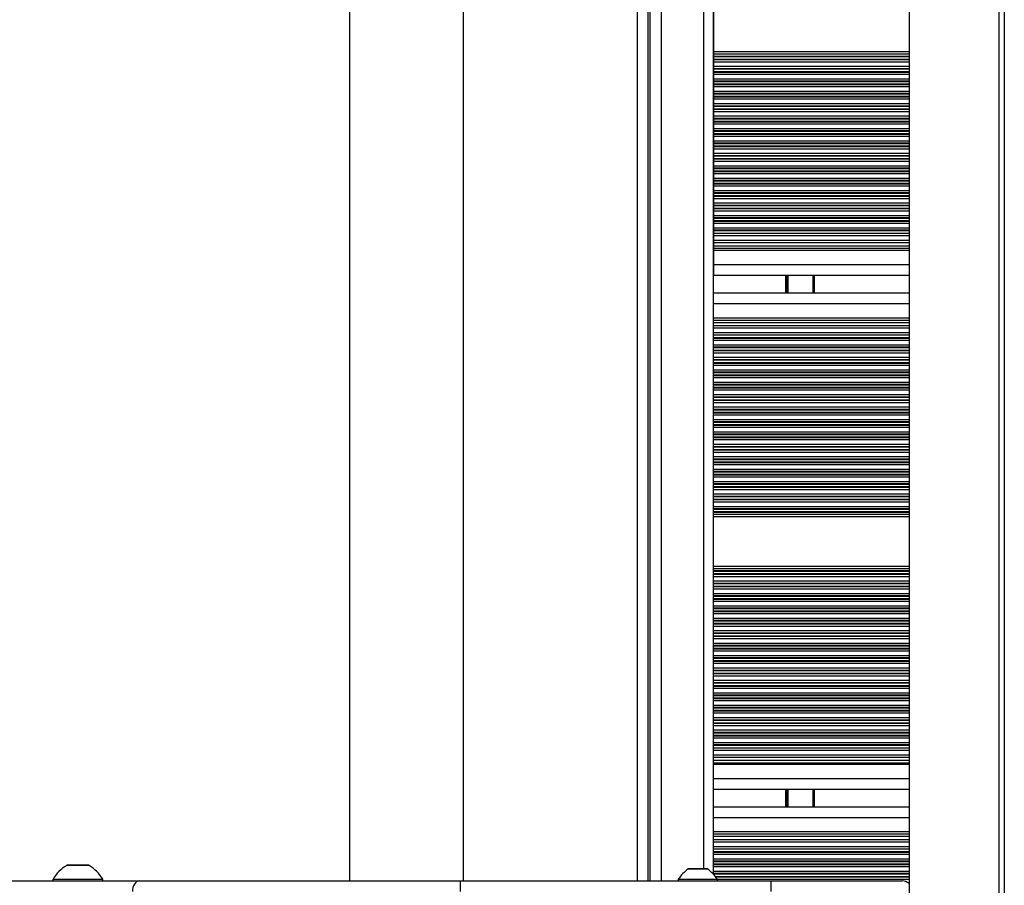
# Model space of a CAD drawing. Units: millimetres. Extents: x 716 to 11038, y 951 to 14968.
# Drawn here: x 6785 to 7062, y 4414 to 4658 of the extents above; entities that cross this region are included whole.
import ezdxf

# ---------------------------------------------------------------- set-up
doc = ezdxf.new("R2010")
doc.units = ezdxf.units.MM
doc.header["$LTSCALE"] = 100

msp = doc.modelspace()

# ---------------------------------------------------------------- linework, layer by layer
at = {"color": 7, "linetype": 'Continuous', "lineweight": 25}
for p, q in [((7060.66, 4961.86), (7060.66, 4349.86)), ((7062.16, 4961.86), (7062.16, 4349.86)), ((7035.31, 4941.14), (7035.31, 4371.37)), ((6961.72, 4896.36), (6961.72, 4415.36)), ((6980.22, 4417.24), (6980.22, 4894.48)), ((6980.27, 4662.96), (6980.27, 4648.96)), ((6980.27, 4648.96), (6980.27, 4648.31)), ((6980.27, 4648.31), (6980.27, 4647.71)), ((6980.27, 4647.71), (6980.27, 4647.55)), ((6980.27, 4647.55), (6980.27, 4646.86)), ((6980.27, 4646.86), (6980.27, 4646.7)), ((6980.27, 4646.7), (6980.27, 4646.1)), ((6980.27, 4646.1), (6980.27, 4644.81)), ((6980.27, 4644.81), (6980.27, 4644.21)), ((6980.27, 4644.21), (6980.27, 4644.05)), ((6980.27, 4644.05), (6980.27, 4643.36)), ((6980.27, 4643.36), (6980.27, 4643.2)), ((6980.27, 4643.2), (6980.27, 4642.6)), ((6980.27, 4642.6), (6980.27, 4641.31)), ((6980.27, 4641.31), (6980.27, 4640.71)), ((6980.27, 4640.71), (6980.27, 4640.55)), ((6980.27, 4640.55), (6980.27, 4639.86)), ((6980.27, 4639.86), (6980.27, 4639.7)), ((6980.27, 4639.7), (6980.27, 4639.1)), ((6980.27, 4639.1), (6980.27, 4637.81)), ((6980.27, 4637.81), (6980.27, 4637.21)), ((6980.27, 4637.21), (6980.27, 4637.05)), ((6980.27, 4637.05), (6980.27, 4636.36)), ((6980.27, 4636.36), (6980.27, 4636.2)), ((6980.27, 4636.2), (6980.27, 4635.6)), ((6980.27, 4635.6), (6980.27, 4634.31)), ((6980.27, 4634.31), (6980.27, 4633.71)), ((6980.27, 4633.71), (6980.27, 4633.55)), ((6980.27, 4633.55), (6980.27, 4632.86)), ((6980.27, 4632.86), (6980.27, 4632.7)), ((6980.27, 4632.7), (6980.27, 4632.1)), ((6980.27, 4632.1), (6980.27, 4630.81)), ((6980.27, 4630.81), (6980.27, 4630.21)), ((6980.27, 4630.21), (6980.27, 4630.05)), ((6980.27, 4630.05), (6980.27, 4629.36)), ((6980.27, 4629.36), (6980.27, 4629.2)), ((6980.27, 4629.2), (6980.27, 4628.6)), ((6980.27, 4628.6), (6980.27, 4627.31)), ((6980.27, 4627.31), (6980.27, 4626.71)), ((6980.27, 4626.71), (6980.27, 4626.55)), ((6980.27, 4626.55), (6980.27, 4625.86)), ((6980.27, 4625.86), (6980.27, 4625.7)), ((6980.27, 4625.7), (6980.27, 4625.1)), ((6980.27, 4625.1), (6980.27, 4623.81)), ((6980.27, 4623.81), (6980.27, 4623.21)), ((6980.27, 4623.21), (6980.27, 4623.05)), ((6980.27, 4623.05), (6980.27, 4622.36)), ((6980.27, 4622.36), (6980.27, 4622.2)), ((6980.27, 4622.2), (6980.27, 4621.6)), ((6980.27, 4621.6), (6980.27, 4620.31)), ((6980.27, 4620.31), (6980.27, 4619.71)), ((6980.27, 4619.71), (6980.27, 4619.55)), ((6980.27, 4619.55), (6980.27, 4618.86)), ((6980.27, 4618.86), (6980.27, 4618.7)), ((6980.27, 4618.7), (6980.27, 4618.1)), ((6980.27, 4618.1), (6980.27, 4616.81)), ((6980.27, 4616.81), (6980.27, 4616.21)), ((6980.27, 4616.21), (6980.27, 4616.05)), ((6980.27, 4616.05), (6980.27, 4615.36)), ((6980.27, 4615.36), (6980.27, 4615.2)), ((6980.27, 4615.2), (6980.27, 4614.6)), ((6980.27, 4614.6), (6980.27, 4613.31)), ((6980.27, 4613.31), (6980.27, 4612.71)), ((6980.27, 4612.71), (6980.27, 4612.55)), ((6980.27, 4612.55), (6980.27, 4611.86)), ((6980.27, 4611.86), (6980.27, 4611.7)), ((6980.27, 4611.7), (6980.27, 4611.1)), ((6980.27, 4611.1), (6980.27, 4609.81)), ((6980.27, 4609.81), (6980.27, 4609.21)), ((6980.27, 4609.21), (6980.27, 4609.05)), ((6980.27, 4609.05), (6980.27, 4608.36)), ((6980.27, 4608.36), (6980.27, 4608.2)), ((6980.27, 4608.2), (6980.27, 4607.6)), ((6980.27, 4607.6), (6980.27, 4606.31)), ((6980.27, 4606.31), (6980.27, 4605.71)), ((6980.27, 4605.71), (6980.27, 4605.55)), ((6980.27, 4605.55), (6980.27, 4604.86)), ((6980.27, 4604.86), (6980.27, 4604.7)), ((6980.27, 4604.7), (6980.27, 4604.1)), ((6980.27, 4604.1), (6980.27, 4602.81)), ((6980.27, 4602.81), (6980.27, 4602.21)), ((6980.27, 4602.21), (6980.27, 4602.05)), ((6980.27, 4602.05), (6980.27, 4601.36)), ((6980.27, 4601.36), (6980.27, 4601.2)), ((6980.27, 4601.2), (6980.27, 4600.6)), ((6980.27, 4600.6), (6980.27, 4599.31)), ((6980.27, 4599.31), (6980.27, 4598.71)), ((6980.27, 4598.71), (6980.27, 4598.55)), ((6980.27, 4598.55), (6980.27, 4597.77)), ((7035.31, 4597.77), (6980.27, 4597.77)), ((6980.27, 4597.77), (6980.27, 4597.1)), ((6980.27, 4597.1), (6980.27, 4595.81)), ((6980.27, 4595.81), (6980.27, 4595.15)), ((7035.31, 4595.15), (6980.27, 4595.15)), ((6980.27, 4595.15), (6980.27, 4594.27)), ((7035.31, 4594.27), (6980.27, 4594.27)), ((6980.27, 4594.27), (6980.27, 4593.6)), ((6980.27, 4593.6), (6980.27, 4592.96)), ((6980.27, 4592.96), (6980.27, 4588.96)), ((6980.27, 4588.96), (6980.27, 4585.96)), ((7035.31, 4585.96), (6980.27, 4585.96)), ((7008.7, 4580.96), (7008.7, 4585.96)), ((7035.31, 4580.96), (6980.27, 4580.96)), ((6980.27, 4577.96), (6980.27, 4580.96)), ((6980.27, 4573.96), (6980.27, 4577.96)), ((6980.27, 4573.31), (6980.27, 4573.96)), ((6980.27, 4572.65), (6980.27, 4573.31)), ((7035.31, 4572.65), (6980.27, 4572.65)), ((6980.27, 4571.77), (6980.27, 4572.65)), ((7035.31, 4571.77), (6980.27, 4571.77)), ((6980.27, 4571.11), (6980.27, 4571.77)), ((6980.27, 4569.82), (6980.27, 4571.11)), ((6980.27, 4569.15), (6980.27, 4569.82)), ((7035.31, 4569.15), (6980.27, 4569.15)), ((6980.27, 4568.37), (6980.27, 4569.15)), ((6980.27, 4568.21), (6980.27, 4568.37)), ((6980.27, 4567.61), (6980.27, 4568.21)), ((6980.27, 4566.32), (6980.27, 4567.61)), ((6980.27, 4565.72), (6980.27, 4566.32)), ((6980.27, 4565.56), (6980.27, 4565.72)), ((6980.27, 4564.87), (6980.27, 4565.56)), ((6980.27, 4564.71), (6980.27, 4564.87)), ((6980.27, 4564.11), (6980.27, 4564.71)), ((6980.27, 4562.82), (6980.27, 4564.11)), ((6980.27, 4562.22), (6980.27, 4562.82)), ((6980.27, 4562.06), (6980.27, 4562.22)), ((6980.27, 4561.37), (6980.27, 4562.06)), ((6980.27, 4561.21), (6980.27, 4561.37)), ((6980.27, 4560.61), (6980.27, 4561.21)), ((6980.27, 4559.32), (6980.27, 4560.61)), ((6980.27, 4558.72), (6980.27, 4559.32)), ((6980.27, 4558.56), (6980.27, 4558.72)), ((6980.27, 4557.87), (6980.27, 4558.56)), ((6980.27, 4557.71), (6980.27, 4557.87)), ((6980.27, 4557.11), (6980.27, 4557.71)), ((6980.27, 4555.82), (6980.27, 4557.11)), ((6980.27, 4555.22), (6980.27, 4555.82)), ((6980.27, 4555.06), (6980.27, 4555.22)), ((6980.27, 4554.37), (6980.27, 4555.06)), ((6980.27, 4554.21), (6980.27, 4554.37)), ((6980.27, 4553.61), (6980.27, 4554.21)), ((6980.27, 4552.32), (6980.27, 4553.61)), ((6980.27, 4551.72), (6980.27, 4552.32)), ((6980.27, 4551.56), (6980.27, 4551.72)), ((6980.27, 4550.87), (6980.27, 4551.56)), ((6980.27, 4550.71), (6980.27, 4550.87)), ((6980.27, 4550.11), (6980.27, 4550.71)), ((6980.27, 4548.82), (6980.27, 4550.11)), ((6980.27, 4548.22), (6980.27, 4548.82)), ((6980.27, 4548.06), (6980.27, 4548.22)), ((6980.27, 4547.37), (6980.27, 4548.06)), ((6980.27, 4547.21), (6980.27, 4547.37)), ((6980.27, 4546.61), (6980.27, 4547.21)), ((6980.27, 4545.32), (6980.27, 4546.61)), ((6980.27, 4544.72), (6980.27, 4545.32)), ((6980.27, 4544.56), (6980.27, 4544.72)), ((6980.27, 4543.87), (6980.27, 4544.56)), ((6980.27, 4543.71), (6980.27, 4543.87)), ((6980.27, 4543.11), (6980.27, 4543.71)), ((6980.27, 4541.82), (6980.27, 4543.11)), ((6980.27, 4541.22), (6980.27, 4541.82)), ((6980.27, 4541.06), (6980.27, 4541.22)), ((6980.27, 4540.37), (6980.27, 4541.06)), ((6980.27, 4540.21), (6980.27, 4540.37)), ((6980.27, 4539.61), (6980.27, 4540.21)), ((6980.27, 4538.32), (6980.27, 4539.61)), ((6980.27, 4537.72), (6980.27, 4538.32)), ((6980.27, 4537.56), (6980.27, 4537.72)), ((6980.27, 4536.87), (6980.27, 4537.56)), ((6980.27, 4536.71), (6980.27, 4536.87)), ((6980.27, 4536.11), (6980.27, 4536.71)), ((6980.27, 4534.82), (6980.27, 4536.11)), ((6980.27, 4534.22), (6980.27, 4534.82)), ((6980.27, 4534.06), (6980.27, 4534.22)), ((6980.27, 4533.37), (6980.27, 4534.06)), ((6980.27, 4533.21), (6980.27, 4533.37)), ((6980.27, 4532.61), (6980.27, 4533.21)), ((6980.27, 4531.32), (6980.27, 4532.61)), ((6980.27, 4530.72), (6980.27, 4531.32)), ((6980.27, 4530.56), (6980.27, 4530.72)), ((6980.27, 4529.87), (6980.27, 4530.56)), ((6980.27, 4529.71), (6980.27, 4529.87)), ((6980.27, 4529.11), (6980.27, 4529.71)), ((6980.27, 4527.82), (6980.27, 4529.11)), ((6980.27, 4527.22), (6980.27, 4527.82)), ((6980.27, 4527.06), (6980.27, 4527.22)), ((6980.27, 4526.37), (6980.27, 4527.06)), ((6980.27, 4526.21), (6980.27, 4526.37)), ((6980.27, 4525.61), (6980.27, 4526.21)), ((6980.27, 4524.32), (6980.27, 4525.61)), ((6980.27, 4523.72), (6980.27, 4524.32)), ((6980.27, 4523.56), (6980.27, 4523.72)), ((6980.27, 4522.87), (6980.27, 4523.56)), ((6980.27, 4522.71), (6980.27, 4522.87)), ((6980.27, 4522.11), (6980.27, 4522.71)), ((6980.27, 4520.82), (6980.27, 4522.11)), ((6980.27, 4520.22), (6980.27, 4520.82)), ((6980.27, 4520.06), (6980.27, 4520.22)), ((6980.27, 4519.37), (6980.27, 4520.06)), ((6980.27, 4519.21), (6980.27, 4519.37)), ((6980.27, 4518.61), (6980.27, 4519.21)), ((6980.27, 4517.96), (6980.27, 4518.61)), ((6980.27, 4503.96), (6980.27, 4517.96)), ((6980.27, 4503.31), (6980.27, 4503.96)), ((6980.27, 4502.71), (6980.27, 4503.31)), ((6980.27, 4502.55), (6980.27, 4502.71)), ((6980.27, 4501.86), (6980.27, 4502.55)), ((6980.27, 4501.7), (6980.27, 4501.86)), ((6980.27, 4501.1), (6980.27, 4501.7)), ((6980.27, 4499.81), (6980.27, 4501.1)), ((6980.27, 4499.21), (6980.27, 4499.81)), ((6980.27, 4499.05), (6980.27, 4499.21)), ((6980.27, 4498.36), (6980.27, 4499.05)), ((6980.27, 4498.2), (6980.27, 4498.36)), ((6980.27, 4497.6), (6980.27, 4498.2)), ((6980.27, 4496.31), (6980.27, 4497.6)), ((6980.27, 4495.71), (6980.27, 4496.31)), ((6980.27, 4495.55), (6980.27, 4495.71)), ((6980.27, 4494.86), (6980.27, 4495.55)), ((6980.27, 4494.7), (6980.27, 4494.86)), ((6980.27, 4494.1), (6980.27, 4494.7)), ((6980.27, 4492.81), (6980.27, 4494.1)), ((6980.27, 4492.21), (6980.27, 4492.81)), ((6980.27, 4492.05), (6980.27, 4492.21)), ((6980.27, 4491.36), (6980.27, 4492.05)), ((6980.27, 4491.2), (6980.27, 4491.36)), ((6980.27, 4490.6), (6980.27, 4491.2)), ((6980.27, 4489.31), (6980.27, 4490.6)), ((6980.27, 4488.71), (6980.27, 4489.31)), ((6980.27, 4488.55), (6980.27, 4488.71)), ((6980.27, 4487.86), (6980.27, 4488.55)), ((6980.27, 4487.7), (6980.27, 4487.86)), ((6980.27, 4487.1), (6980.27, 4487.7)), ((6980.27, 4485.81), (6980.27, 4487.1)), ((6980.27, 4485.21), (6980.27, 4485.81)), ((6980.27, 4485.05), (6980.27, 4485.21)), ((6980.27, 4484.36), (6980.27, 4485.05)), ((6980.27, 4484.2), (6980.27, 4484.36)), ((6980.27, 4483.6), (6980.27, 4484.2)), ((6980.27, 4482.31), (6980.27, 4483.6)), ((6980.27, 4481.71), (6980.27, 4482.31)), ((6980.27, 4481.55), (6980.27, 4481.71)), ((6980.27, 4480.86), (6980.27, 4481.55)), ((6980.27, 4480.7), (6980.27, 4480.86)), ((6980.27, 4480.1), (6980.27, 4480.7)), ((6980.27, 4478.81), (6980.27, 4480.1)), ((6980.27, 4478.21), (6980.27, 4478.81)), ((6980.27, 4478.05), (6980.27, 4478.21)), ((6980.27, 4477.36), (6980.27, 4478.05)), ((6980.27, 4477.2), (6980.27, 4477.36)), ((6980.27, 4476.6), (6980.27, 4477.2)), ((6980.27, 4475.31), (6980.27, 4476.6)), ((6980.27, 4474.71), (6980.27, 4475.31)), ((6980.27, 4474.55), (6980.27, 4474.71)), ((6980.27, 4473.86), (6980.27, 4474.55)), ((6980.27, 4473.7), (6980.27, 4473.86)), ((6980.27, 4473.1), (6980.27, 4473.7)), ((6980.27, 4471.81), (6980.27, 4473.1)), ((6980.27, 4471.21), (6980.27, 4471.81)), ((6980.27, 4471.05), (6980.27, 4471.21)), ((6980.27, 4470.36), (6980.27, 4471.05)), ((6980.27, 4470.2), (6980.27, 4470.36)), ((6980.27, 4469.6), (6980.27, 4470.2)), ((6980.27, 4468.31), (6980.27, 4469.6)), ((6980.27, 4467.71), (6980.27, 4468.31)), ((6980.27, 4467.55), (6980.27, 4467.71)), ((6980.27, 4466.86), (6980.27, 4467.55)), ((6980.27, 4466.7), (6980.27, 4466.86)), ((6980.27, 4466.1), (6980.27, 4466.7)), ((6980.27, 4464.81), (6980.27, 4466.1)), ((6980.27, 4464.21), (6980.27, 4464.81)), ((6980.27, 4464.05), (6980.27, 4464.21)), ((6980.27, 4463.36), (6980.27, 4464.05)), ((6980.27, 4463.2), (6980.27, 4463.36)), ((6980.27, 4462.6), (6980.27, 4463.2)), ((6980.27, 4461.31), (6980.27, 4462.6)), ((6980.27, 4460.71), (6980.27, 4461.31)), ((6980.27, 4460.55), (6980.27, 4460.71)), ((6980.27, 4459.86), (6980.27, 4460.55)), ((6980.27, 4459.7), (6980.27, 4459.86)), ((6980.27, 4459.1), (6980.27, 4459.7)), ((6980.27, 4457.81), (6980.27, 4459.1)), ((6980.27, 4457.21), (6980.27, 4457.81)), ((6980.27, 4457.05), (6980.27, 4457.21)), ((6980.27, 4456.36), (6980.27, 4457.05)), ((6980.27, 4456.2), (6980.27, 4456.36)), ((6980.27, 4455.6), (6980.27, 4456.2)), ((6980.27, 4454.31), (6980.27, 4455.6)), ((6980.27, 4453.71), (6980.27, 4454.31)), ((6980.27, 4453.55), (6980.27, 4453.71)), ((6980.27, 4452.77), (6980.27, 4453.55)), ((7035.31, 4452.77), (6980.27, 4452.77)), ((6980.27, 4452.1), (6980.27, 4452.77)), ((6980.27, 4450.81), (6980.27, 4452.1)), ((6980.27, 4450.15), (6980.27, 4450.81)), ((7035.31, 4450.15), (6980.27, 4450.15)), ((6980.27, 4449.27), (6980.27, 4450.15)), ((7035.31, 4449.27), (6980.27, 4449.27)), ((6980.27, 4448.6), (6980.27, 4449.27)), ((7035.31, 4448.6), (6980.27, 4448.6)), ((6980.27, 4448.16), (6980.27, 4448.6)), ((7035.31, 4448.16), (6980.27, 4448.16)), ((6980.27, 4444.16), (6980.27, 4448.16)), ((6980.27, 4441.16), (6980.27, 4444.16)), ((7035.31, 4441.16), (6980.27, 4441.16)), ((7008.7, 4436.16), (7008.7, 4441.16)), ((7035.31, 4436.16), (6980.27, 4436.16)), ((6980.27, 4433.16), (6980.27, 4436.16)), ((6980.27, 4429.16), (6980.27, 4433.16)), ((6980.27, 4428.51), (6980.27, 4429.16)), ((6980.27, 4427.85), (6980.27, 4428.51)), ((7035.31, 4427.85), (6980.27, 4427.85)), ((6980.27, 4426.97), (6980.27, 4427.85)), ((7035.31, 4426.97), (6980.27, 4426.97)), ((6980.27, 4426.31), (6980.27, 4426.97)), ((6980.27, 4425.02), (6980.27, 4426.31)), ((6980.27, 4424.35), (6980.27, 4425.02)), ((7035.31, 4424.35), (6980.27, 4424.35)), ((6980.27, 4423.57), (6980.27, 4424.35)), ((6980.27, 4423.41), (6980.27, 4423.57)), ((6980.27, 4422.81), (6980.27, 4423.41)), ((6980.27, 4421.52), (6980.27, 4422.81)), ((6804.24, 4419.78), (6798.04, 4419.78)), ((6980.27, 4420.92), (6980.27, 4421.52)), ((6980.27, 4420.76), (6980.27, 4420.92)), ((6980.27, 4420.07), (6980.27, 4420.76)), ((6980.27, 4419.91), (6980.27, 4420.07)), ((6980.27, 4419.31), (6980.27, 4419.91)), ((6980.27, 4418.02), (6980.27, 4419.31)), ((6978.42, 4418.77), (6973.22, 4418.77)), ((6980.27, 4417.42), (6980.27, 4418.02)), ((6980.27, 4417.26), (6980.27, 4417.42)), ((6980.27, 4417.19), (6980.27, 4417.26)), ((5104.48, 4415.36), (6818.39, 4415.36)), ((6794.14, 4415.86), (6794.14, 4415.36)), ((6794.14, 4415.86), (6808.14, 4415.86)), ((6808.14, 4415.36), (6808.14, 4415.86)), ((6818.39, 4415.36), (6908.89, 4415.36)), ((6908.89, 4415.36), (6908.89, 4412.36)), ((6908.89, 4415.36), (6996.42, 4415.36)), ((6970.32, 4415.86), (6970.32, 4415.36)), ((6970.32, 4415.86), (6981.32, 4415.86)), ((6981.32, 4415.36), (6981.32, 4415.86)), ((6996.42, 4415.36), (6996.42, 4412.36)), ((6996.42, 4415.36), (7033.42, 4415.36))]:
    msp.add_line(p, q, dxfattribs=at)
at = {"color": 8, "linetype": 'Continuous', "lineweight": 25}
for p, q in [((6877.7, 4896.36), (6877.7, 4415.36)), ((6909.72, 4896.36), (6909.72, 4415.36)), ((6958.72, 4896.36), (6958.72, 4415.36)), ((6962.27, 4896.36), (6962.27, 4415.36)), ((6965.48, 4896.36), (6965.48, 4415.36)), ((6977.45, 4892.95), (6977.45, 4418.77)), ((7035.31, 4648.96), (6980.27, 4648.96)), ((7035.31, 4648.31), (6980.27, 4648.31)), ((7035.31, 4647.71), (6980.27, 4647.71)), ((7035.31, 4647.55), (6980.27, 4647.55)), ((7035.31, 4646.86), (6980.27, 4646.86)), ((7035.31, 4646.7), (6980.27, 4646.7)), ((7035.31, 4646.1), (6980.27, 4646.1)), ((7035.31, 4644.81), (6980.27, 4644.81)), ((7035.31, 4644.21), (6980.27, 4644.21)), ((7035.31, 4644.05), (6980.27, 4644.05)), ((7035.31, 4643.36), (6980.27, 4643.36)), ((7035.31, 4643.2), (6980.27, 4643.2)), ((7035.31, 4642.6), (6980.27, 4642.6)), ((7035.31, 4641.31), (6980.27, 4641.31)), ((7035.31, 4640.71), (6980.27, 4640.71)), ((7035.31, 4640.55), (6980.27, 4640.55)), ((7035.31, 4639.86), (6980.27, 4639.86)), ((7035.31, 4639.7), (6980.27, 4639.7)), ((7035.31, 4639.1), (6980.27, 4639.1)), ((7035.31, 4637.81), (6980.27, 4637.81)), ((7035.31, 4637.21), (6980.27, 4637.21)), ((7035.31, 4637.05), (6980.27, 4637.05)), ((7035.31, 4636.36), (6980.27, 4636.36)), ((7035.31, 4636.2), (6980.27, 4636.2)), ((7035.31, 4635.6), (6980.27, 4635.6)), ((7035.31, 4634.31), (6980.27, 4634.31)), ((7035.31, 4633.71), (6980.27, 4633.71)), ((7035.31, 4633.55), (6980.27, 4633.55)), ((7035.31, 4632.86), (6980.27, 4632.86)), ((7035.31, 4632.7), (6980.27, 4632.7)), ((7035.31, 4632.1), (6980.27, 4632.1)), ((7035.31, 4630.81), (6980.27, 4630.81)), ((7035.31, 4630.21), (6980.27, 4630.21)), ((7035.31, 4630.05), (6980.27, 4630.05)), ((7035.31, 4629.36), (6980.27, 4629.36)), ((7035.31, 4629.2), (6980.27, 4629.2)), ((7035.31, 4628.6), (6980.27, 4628.6)), ((7035.31, 4627.31), (6980.27, 4627.31)), ((7035.31, 4626.71), (6980.27, 4626.71)), ((7035.31, 4626.55), (6980.27, 4626.55)), ((7035.31, 4625.86), (6980.27, 4625.86)), ((7035.31, 4625.7), (6980.27, 4625.7)), ((7035.31, 4625.1), (6980.27, 4625.1)), ((7035.31, 4623.81), (6980.27, 4623.81)), ((7035.31, 4623.21), (6980.27, 4623.21)), ((7035.31, 4623.05), (6980.27, 4623.05)), ((7035.31, 4622.36), (6980.27, 4622.36)), ((7035.31, 4622.2), (6980.27, 4622.2)), ((7035.31, 4621.6), (6980.27, 4621.6)), ((7035.31, 4620.31), (6980.27, 4620.31)), ((7035.31, 4619.71), (6980.27, 4619.71)), ((7035.31, 4619.55), (6980.27, 4619.55)), ((7035.31, 4618.86), (6980.27, 4618.86)), ((7035.31, 4618.7), (6980.27, 4618.7)), ((7035.31, 4618.1), (6980.27, 4618.1)), ((7035.31, 4616.81), (6980.27, 4616.81)), ((7035.31, 4616.21), (6980.27, 4616.21)), ((7035.31, 4616.05), (6980.27, 4616.05)), ((7035.31, 4615.36), (6980.27, 4615.36)), ((7035.31, 4615.2), (6980.27, 4615.2)), ((7035.31, 4614.6), (6980.27, 4614.6)), ((7035.31, 4613.31), (6980.27, 4613.31)), ((7035.31, 4612.71), (6980.27, 4612.71)), ((7035.31, 4612.55), (6980.27, 4612.55)), ((7035.31, 4611.86), (6980.27, 4611.86)), ((7035.31, 4611.7), (6980.27, 4611.7)), ((7035.31, 4611.1), (6980.27, 4611.1)), ((7035.31, 4609.81), (6980.27, 4609.81)), ((7035.31, 4609.21), (6980.27, 4609.21)), ((7035.31, 4609.05), (6980.27, 4609.05)), ((7035.31, 4608.36), (6980.27, 4608.36)), ((7035.31, 4608.2), (6980.27, 4608.2)), ((7035.31, 4607.6), (6980.27, 4607.6)), ((7035.31, 4606.31), (6980.27, 4606.31)), ((7035.31, 4605.71), (6980.27, 4605.71)), ((7035.31, 4605.55), (6980.27, 4605.55)), ((7035.31, 4604.86), (6980.27, 4604.86)), ((7035.31, 4604.7), (6980.27, 4604.7)), ((7035.31, 4604.1), (6980.27, 4604.1)), ((7035.31, 4602.81), (6980.27, 4602.81)), ((7035.31, 4602.21), (6980.27, 4602.21)), ((7035.31, 4602.05), (6980.27, 4602.05)), ((7035.31, 4601.36), (6980.27, 4601.36)), ((7035.31, 4601.2), (6980.27, 4601.2)), ((7035.31, 4600.6), (6980.27, 4600.6)), ((7035.31, 4599.31), (6980.27, 4599.31)), ((7035.31, 4598.71), (6980.27, 4598.71)), ((7035.31, 4598.55), (6980.27, 4598.55)), ((7035.31, 4597.1), (6980.27, 4597.1)), ((7035.31, 4595.81), (6980.27, 4595.81)), ((7035.31, 4593.6), (6980.27, 4593.6)), ((7035.31, 4592.96), (6980.27, 4592.96)), ((7035.31, 4588.96), (6980.27, 4588.96)), ((7000.56, 4585.96), (7000.56, 4580.96)), ((7000.66, 4585.96), (7000.66, 4580.96)), ((7000.76, 4585.96), (7000.76, 4580.96)), ((7000.96, 4585.96), (7000.96, 4580.96)), ((7001.07, 4585.96), (7001.07, 4580.96)), ((7001.17, 4585.96), (7001.17, 4580.96)), ((7008.23, 4585.96), (7008.23, 4580.96)), ((7035.31, 4577.96), (6980.27, 4577.96)), ((7035.31, 4573.96), (6980.27, 4573.96)), ((7035.31, 4573.31), (6980.27, 4573.31)), ((7035.31, 4571.11), (6980.27, 4571.11)), ((7035.31, 4569.82), (6980.27, 4569.82)), ((7035.31, 4568.37), (6980.27, 4568.37)), ((7035.31, 4568.21), (6980.27, 4568.21)), ((7035.31, 4567.61), (6980.27, 4567.61)), ((7035.31, 4566.32), (6980.27, 4566.32)), ((7035.31, 4565.72), (6980.27, 4565.72)), ((7035.31, 4565.56), (6980.27, 4565.56)), ((7035.31, 4564.87), (6980.27, 4564.87)), ((7035.31, 4564.71), (6980.27, 4564.71)), ((7035.31, 4564.11), (6980.27, 4564.11)), ((7035.31, 4562.82), (6980.27, 4562.82)), ((7035.31, 4562.22), (6980.27, 4562.22)), ((7035.31, 4562.06), (6980.27, 4562.06)), ((7035.31, 4561.37), (6980.27, 4561.37)), ((7035.31, 4561.21), (6980.27, 4561.21)), ((7035.31, 4560.61), (6980.27, 4560.61)), ((7035.31, 4559.32), (6980.27, 4559.32)), ((7035.31, 4558.72), (6980.27, 4558.72)), ((7035.31, 4558.56), (6980.27, 4558.56)), ((7035.31, 4557.87), (6980.27, 4557.87)), ((7035.31, 4557.71), (6980.27, 4557.71)), ((7035.31, 4557.11), (6980.27, 4557.11)), ((7035.31, 4555.82), (6980.27, 4555.82)), ((7035.31, 4555.22), (6980.27, 4555.22)), ((7035.31, 4555.06), (6980.27, 4555.06)), ((7035.31, 4554.37), (6980.27, 4554.37)), ((7035.31, 4554.21), (6980.27, 4554.21)), ((7035.31, 4553.61), (6980.27, 4553.61)), ((7035.31, 4552.32), (6980.27, 4552.32)), ((7035.31, 4551.72), (6980.27, 4551.72)), ((7035.31, 4551.56), (6980.27, 4551.56)), ((7035.31, 4550.87), (6980.27, 4550.87)), ((7035.31, 4550.71), (6980.27, 4550.71)), ((7035.31, 4550.11), (6980.27, 4550.11)), ((7035.31, 4548.82), (6980.27, 4548.82)), ((7035.31, 4548.22), (6980.27, 4548.22)), ((7035.31, 4548.06), (6980.27, 4548.06)), ((7035.31, 4547.37), (6980.27, 4547.37)), ((7035.31, 4547.21), (6980.27, 4547.21)), ((7035.31, 4546.61), (6980.27, 4546.61)), ((7035.31, 4545.32), (6980.27, 4545.32)), ((7035.31, 4544.72), (6980.27, 4544.72)), ((7035.31, 4544.56), (6980.27, 4544.56)), ((7035.31, 4543.87), (6980.27, 4543.87)), ((7035.31, 4543.71), (6980.27, 4543.71)), ((7035.31, 4543.11), (6980.27, 4543.11)), ((7035.31, 4541.82), (6980.27, 4541.82)), ((7035.31, 4541.22), (6980.27, 4541.22)), ((7035.31, 4541.06), (6980.27, 4541.06)), ((7035.31, 4540.37), (6980.27, 4540.37)), ((7035.31, 4540.21), (6980.27, 4540.21)), ((7035.31, 4539.61), (6980.27, 4539.61)), ((7035.31, 4538.32), (6980.27, 4538.32)), ((7035.31, 4537.72), (6980.27, 4537.72)), ((7035.31, 4537.56), (6980.27, 4537.56)), ((7035.31, 4536.87), (6980.27, 4536.87)), ((7035.31, 4536.71), (6980.27, 4536.71)), ((7035.31, 4536.11), (6980.27, 4536.11)), ((7035.31, 4534.82), (6980.27, 4534.82)), ((7035.31, 4534.22), (6980.27, 4534.22)), ((7035.31, 4534.06), (6980.27, 4534.06)), ((7035.31, 4533.37), (6980.27, 4533.37)), ((7035.31, 4533.21), (6980.27, 4533.21)), ((7035.31, 4532.61), (6980.27, 4532.61)), ((7035.31, 4531.32), (6980.27, 4531.32)), ((7035.31, 4530.72), (6980.27, 4530.72)), ((7035.31, 4530.56), (6980.27, 4530.56)), ((7035.31, 4529.87), (6980.27, 4529.87)), ((7035.31, 4529.71), (6980.27, 4529.71)), ((7035.31, 4529.11), (6980.27, 4529.11)), ((7035.31, 4527.82), (6980.27, 4527.82)), ((7035.31, 4527.22), (6980.27, 4527.22)), ((7035.31, 4527.06), (6980.27, 4527.06)), ((7035.31, 4526.37), (6980.27, 4526.37)), ((7035.31, 4526.21), (6980.27, 4526.21)), ((7035.31, 4525.61), (6980.27, 4525.61)), ((7035.31, 4524.32), (6980.27, 4524.32)), ((7035.31, 4523.72), (6980.27, 4523.72)), ((7035.31, 4523.56), (6980.27, 4523.56)), ((7035.31, 4522.87), (6980.27, 4522.87)), ((7035.31, 4522.71), (6980.27, 4522.71)), ((7035.31, 4522.11), (6980.27, 4522.11)), ((7035.31, 4520.82), (6980.27, 4520.82)), ((7035.31, 4520.22), (6980.27, 4520.22)), ((7035.31, 4520.06), (6980.27, 4520.06)), ((7035.31, 4519.37), (6980.27, 4519.37)), ((7035.31, 4519.21), (6980.27, 4519.21)), ((7035.31, 4518.61), (6980.27, 4518.61)), ((7035.31, 4517.96), (6980.27, 4517.96)), ((7035.31, 4503.96), (6980.27, 4503.96)), ((7035.31, 4503.31), (6980.27, 4503.31)), ((7035.31, 4502.71), (6980.27, 4502.71)), ((7035.31, 4502.55), (6980.27, 4502.55)), ((7035.31, 4501.86), (6980.27, 4501.86)), ((7035.31, 4501.7), (6980.27, 4501.7)), ((7035.31, 4501.1), (6980.27, 4501.1)), ((7035.31, 4499.81), (6980.27, 4499.81)), ((7035.31, 4499.21), (6980.27, 4499.21)), ((7035.31, 4499.05), (6980.27, 4499.05)), ((7035.31, 4498.36), (6980.27, 4498.36)), ((7035.31, 4498.2), (6980.27, 4498.2)), ((7035.31, 4497.6), (6980.27, 4497.6)), ((7035.31, 4496.31), (6980.27, 4496.31)), ((7035.31, 4495.71), (6980.27, 4495.71)), ((7035.31, 4495.55), (6980.27, 4495.55)), ((7035.31, 4494.86), (6980.27, 4494.86)), ((7035.31, 4494.7), (6980.27, 4494.7)), ((7035.31, 4494.1), (6980.27, 4494.1)), ((7035.31, 4492.81), (6980.27, 4492.81)), ((7035.31, 4492.21), (6980.27, 4492.21)), ((7035.31, 4492.05), (6980.27, 4492.05)), ((7035.31, 4491.36), (6980.27, 4491.36)), ((7035.31, 4491.2), (6980.27, 4491.2)), ((7035.31, 4490.6), (6980.27, 4490.6)), ((7035.31, 4489.31), (6980.27, 4489.31)), ((7035.31, 4488.71), (6980.27, 4488.71)), ((7035.31, 4488.55), (6980.27, 4488.55)), ((7035.31, 4487.86), (6980.27, 4487.86)), ((7035.31, 4487.7), (6980.27, 4487.7)), ((7035.31, 4487.1), (6980.27, 4487.1)), ((7035.31, 4485.81), (6980.27, 4485.81)), ((7035.31, 4485.21), (6980.27, 4485.21)), ((7035.31, 4485.05), (6980.27, 4485.05)), ((7035.31, 4484.36), (6980.27, 4484.36)), ((7035.31, 4484.2), (6980.27, 4484.2)), ((7035.31, 4483.6), (6980.27, 4483.6)), ((7035.31, 4482.31), (6980.27, 4482.31)), ((7035.31, 4481.71), (6980.27, 4481.71)), ((7035.31, 4481.55), (6980.27, 4481.55)), ((7035.31, 4480.86), (6980.27, 4480.86)), ((7035.31, 4480.7), (6980.27, 4480.7)), ((7035.31, 4480.1), (6980.27, 4480.1)), ((7035.31, 4478.81), (6980.27, 4478.81)), ((7035.31, 4478.21), (6980.27, 4478.21)), ((7035.31, 4478.05), (6980.27, 4478.05)), ((7035.31, 4477.36), (6980.27, 4477.36)), ((7035.31, 4477.2), (6980.27, 4477.2)), ((7035.31, 4476.6), (6980.27, 4476.6)), ((7035.31, 4475.31), (6980.27, 4475.31)), ((7035.31, 4474.71), (6980.27, 4474.71)), ((7035.31, 4474.55), (6980.27, 4474.55)), ((7035.31, 4473.86), (6980.27, 4473.86)), ((7035.31, 4473.7), (6980.27, 4473.7)), ((7035.31, 4473.1), (6980.27, 4473.1)), ((7035.31, 4471.81), (6980.27, 4471.81)), ((7035.31, 4471.21), (6980.27, 4471.21)), ((7035.31, 4471.05), (6980.27, 4471.05)), ((7035.31, 4470.36), (6980.27, 4470.36)), ((7035.31, 4470.2), (6980.27, 4470.2)), ((7035.31, 4469.6), (6980.27, 4469.6)), ((7035.31, 4468.31), (6980.27, 4468.31)), ((7035.31, 4467.71), (6980.27, 4467.71)), ((7035.31, 4467.55), (6980.27, 4467.55)), ((7035.31, 4466.86), (6980.27, 4466.86)), ((7035.31, 4466.7), (6980.27, 4466.7)), ((7035.31, 4466.1), (6980.27, 4466.1)), ((7035.31, 4464.81), (6980.27, 4464.81)), ((7035.31, 4464.21), (6980.27, 4464.21)), ((7035.31, 4464.05), (6980.27, 4464.05)), ((7035.31, 4463.36), (6980.27, 4463.36)), ((7035.31, 4463.2), (6980.27, 4463.2)), ((7035.31, 4462.6), (6980.27, 4462.6)), ((7035.31, 4461.31), (6980.27, 4461.31)), ((7035.31, 4460.71), (6980.27, 4460.71)), ((7035.31, 4460.55), (6980.27, 4460.55)), ((7035.31, 4459.86), (6980.27, 4459.86)), ((7035.31, 4459.7), (6980.27, 4459.7)), ((7035.31, 4459.1), (6980.27, 4459.1)), ((7035.31, 4457.81), (6980.27, 4457.81)), ((7035.31, 4457.21), (6980.27, 4457.21)), ((7035.31, 4457.05), (6980.27, 4457.05)), ((7035.31, 4456.36), (6980.27, 4456.36)), ((7035.31, 4456.2), (6980.27, 4456.2)), ((7035.31, 4455.6), (6980.27, 4455.6)), ((7035.31, 4454.31), (6980.27, 4454.31)), ((7035.31, 4453.71), (6980.27, 4453.71)), ((7035.31, 4453.55), (6980.27, 4453.55)), ((7035.31, 4452.1), (6980.27, 4452.1)), ((7035.31, 4450.81), (6980.27, 4450.81)), ((7035.31, 4444.16), (6980.27, 4444.16)), ((7000.56, 4441.16), (7000.56, 4436.16)), ((7000.66, 4441.16), (7000.66, 4436.16)), ((7000.76, 4441.16), (7000.76, 4436.16)), ((7000.96, 4441.16), (7000.96, 4436.16)), ((7001.07, 4441.16), (7001.07, 4436.16)), ((7001.17, 4441.16), (7001.17, 4436.16)), ((7008.23, 4441.16), (7008.23, 4436.16)), ((7035.31, 4433.16), (6980.27, 4433.16)), ((7035.31, 4429.16), (6980.27, 4429.16)), ((7035.31, 4428.51), (6980.27, 4428.51)), ((7035.31, 4426.31), (6980.27, 4426.31)), ((7035.31, 4425.02), (6980.27, 4425.02)), ((7035.31, 4423.57), (6980.27, 4423.57)), ((7035.31, 4423.41), (6980.27, 4423.41)), ((7035.31, 4422.81), (6980.27, 4422.81)), ((6797.99, 4419.77), (6804.3, 4419.77)), ((7035.31, 4421.52), (6980.27, 4421.52)), ((7035.31, 4420.92), (6980.27, 4420.92)), ((7035.31, 4420.76), (6980.27, 4420.76)), ((7035.31, 4420.07), (6980.27, 4420.07)), ((7035.31, 4419.91), (6980.27, 4419.91)), ((7035.31, 4419.31), (6980.27, 4419.31)), ((6973.16, 4418.75), (6978.47, 4418.75)), ((7035.31, 4418.02), (6980.27, 4418.02)), ((7035.31, 4417.42), (6980.27, 4417.42)), ((7035.31, 4417.26), (6980.27, 4417.26)), ((7035.31, 4416.57), (6980.8, 4416.57)), ((7035.31, 4416.41), (6980.92, 4416.41)), ((7035.31, 4415.81), (6981.32, 4415.81))]:
    msp.add_line(p, q, dxfattribs=at)
at = {"color": 7, "linetype": 'Continuous', "lineweight": 25, "flags": 128}
msp.add_lwpolyline([(6818.39, 4415.36), (6818.03, 4415.3), (6817.68, 4415.13), (6817.36, 4414.85), (6817.08, 4414.48), (6816.86, 4414.03), (6816.68, 4413.51), (6816.58, 4412.95), (6816.54, 4412.36)], dxfattribs=at)
at = {"color": 7, "linetype": 'Continuous', "lineweight": 25}
for centre, radius, start, end in [((6803.66, 4410.34), 11, 121.0168, 149.8998), ((6798.04, 4419.68), 0.1, 90, 121.0168), ((6804.24, 4419.68), 0.1, 58.9832, 90), ((6798.63, 4410.34), 11, 30.1002, 58.9832), ((6979.45, 4409.73), 11, 124.8729, 146.119), ((6973.22, 4418.67), 0.1, 90, 124.8729), ((6978.42, 4418.67), 0.1, 55.1271, 90), ((6972.18, 4409.73), 11, 33.881, 55.1271), ((7033.42, 4412.36), 3, 50.9148, 90)]:
    msp.add_arc(centre, radius, start, end, dxfattribs=at)

doc.saveas('drawing.dxf')
